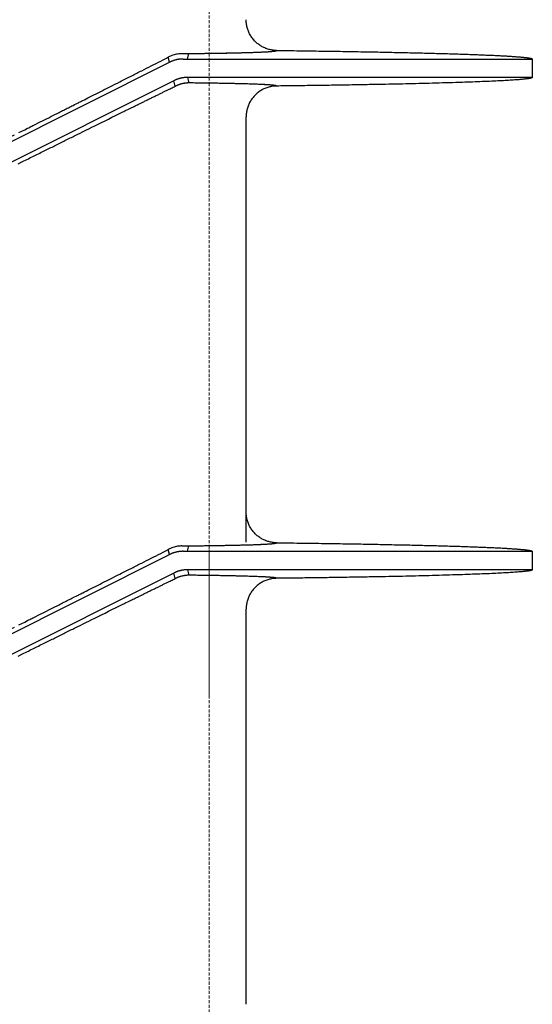
# Model space of a CAD drawing. Units: millimetres. Extents: x 48750 to 58794, y 11146 to 14968.
# Drawn here: x 49795 to 49878, y 13837 to 13997 of the extents above; entities that cross this region are included whole.
import ezdxf

# ---------------------------------------------------------------- set-up
doc = ezdxf.new("R2010")
doc.units = ezdxf.units.MM
doc.linetypes.add('DASHED', pattern=[0.75, 0.5, -0.25])
doc.linetypes.add('HIDDEN2', pattern=[0.1875, 0.125, -0.0625])
doc.layers.add('gaikei', color=7, linetype='Continuous', lineweight=25)
doc.layers.add('hasen', color=2, linetype='HIDDEN2', lineweight=20)

# ---------------------------------------------------------------- blocks, each defined once
blk = doc.blocks.new('400')
at = {"layer": 'gaikei'}
for p, q in [((41190.9, -3531.46), (41190.71, -3530.64)), ((41193.85, -3530.93), (41194.07, -3530.04)), ((41204.69, -3529.84), (41204.77, -3529.84)), ((41249.87, -3530.91), (41249.88, -3530.93)), ((41249.88, -3530.93), (41249.88, -3533.93)), ((41152.38, -3550.76), (41190.9, -3531.46)), ((41249.88, -3533.93), (41193.85, -3533.93)), ((41193.85, -3533.93), (41194.07, -3534.82)), ((41249.88, -3533.93), (41249.87, -3533.95)), ((41191.62, -3534.46), (41152.38, -3554.11)), ((41191.84, -3535.36), (41191.62, -3534.46)), ((41203.38, -3609.43), (41203.38, -3540.33)), ((41190.9, -3611.46), (41190.71, -3610.64)), ((41193.85, -3610.93), (41194.07, -3610.04)), ((41204.69, -3609.84), (41204.77, -3609.84)), ((41249.87, -3610.91), (41249.88, -3610.93)), ((41249.88, -3610.93), (41249.88, -3613.93)), ((41152.38, -3630.76), (41190.9, -3611.46)), ((41249.88, -3613.93), (41193.85, -3613.93)), ((41193.85, -3613.93), (41194.07, -3614.82)), ((41249.88, -3613.93), (41249.87, -3613.95)), ((41191.62, -3614.46), (41152.38, -3634.11)), ((41191.84, -3615.36), (41191.62, -3614.46)), ((41203.38, -3684.54), (41203.38, -3620.33))]:
    blk.add_line(p, q, dxfattribs=at)
for points in [[(41208.32, -3529.54, -0.032622), (41207.67, -3529.49, -0.032128), (41207.04, -3529.36, -0.032516), (41206.42, -3529.14, -0.032313), (41205.85, -3528.85, -0.031968), (41205.32, -3528.49, -0.032094), (41204.84, -3528.07, -0.0333), (41204.4, -3527.57, -0.033135), (41204.03, -3527.01, -0.033545), (41203.74, -3526.41, -0.032175), (41203.54, -3525.8, -0.031747), (41203.42, -3525.18, -0.032123), (41203.38, -3524.54)], [(41204.77, -3529.84, 0.000826), (41205.19, -3529.82, 0.000936), (41205.58, -3529.81, 0.001072), (41205.95, -3529.79, 0.00124), (41206.29, -3529.77, 0.001453), (41206.6, -3529.76, 0.001728), (41206.89, -3529.74, 0.002091), (41207.16, -3529.72, 0.002584), (41207.39, -3529.7, 0.003276), (41207.6, -3529.68, 0.004293), (41207.78, -3529.66, 0.005872), (41207.94, -3529.65, 0.008513), (41208.07, -3529.63, 0.013416), (41208.17, -3529.61, 0.024043), (41208.25, -3529.58, 0.053451), (41208.29, -3529.56, 0.166751), (41208.32, -3529.54)], [(41204.82, -3529.84, 0.000843), (41205.24, -3529.82, 0.000957), (41205.63, -3529.8, 0.001098), (41206, -3529.79, 0.001274), (41206.34, -3529.77, 0.001497), (41206.65, -3529.75, 0.001786), (41206.94, -3529.74, 0.00217), (41207.2, -3529.72, 0.002694), (41207.43, -3529.7, 0.003438), (41207.63, -3529.68, 0.004542), (41207.81, -3529.66, 0.006279), (41207.97, -3529.64, 0.009241), (41208.09, -3529.62, 0.014894), (41208.19, -3529.6, 0.027683), (41208.26, -3529.58, 0.065602), (41208.3, -3529.56, 0.216093), (41208.32, -3529.54)], [(41208.32, -3529.54), (41208.79, -3529.54), (41209.26, -3529.55), (41209.73, -3529.56), (41210.2, -3529.56), (41210.66, -3529.57), (41211.13, -3529.57), (41211.59, -3529.58), (41212.04, -3529.59), (41212.5, -3529.59), (41212.96, -3529.6), (41213.41, -3529.61), (41213.86, -3529.61), (41214.31, -3529.62), (41214.75, -3529.62), (41215.2, -3529.63), (41215.64, -3529.64), (41216.08, -3529.64), (41216.52, -3529.65), (41216.95, -3529.66), (41217.39, -3529.66), (41217.82, -3529.67), (41218.25, -3529.68), (41218.67, -3529.68), (41219.1, -3529.69), (41219.52, -3529.7), (41219.94, -3529.71), (41220.36, -3529.71), (41220.77, -3529.72), (41221.18, -3529.73), (41221.59, -3529.73), (41222, -3529.74), (41222.4, -3529.75), (41222.81, -3529.76), (41223.2, -3529.76), (41223.6, -3529.77), (41224, -3529.78), (41224.39, -3529.78), (41224.78, -3529.79), (41225.17, -3529.8), (41225.55, -3529.81), (41225.93, -3529.82), (41226.31, -3529.82), (41226.69, -3529.83), (41227.06, -3529.84), (41227.44, -3529.85), (41227.8, -3529.85), (41228.17, -3529.86), (41228.53, -3529.87), (41228.89, -3529.88), (41229.25, -3529.89), (41229.61, -3529.89), (41229.96, -3529.9), (41230.31, -3529.91), (41230.66, -3529.92), (41231, -3529.93), (41231.34, -3529.93), (41231.68, -3529.94), (41232.02, -3529.95), (41232.35, -3529.96), (41232.68, -3529.97), (41233.01, -3529.98), (41233.33, -3529.98), (41233.65, -3529.99), (41233.97, -3530), (41234.29, -3530.01), (41234.6, -3530.02), (41234.91, -3530.03), (41235.21, -3530.03), (41235.52, -3530.04), (41235.82, -3530.05), (41236.12, -3530.06), (41236.41, -3530.07), (41236.7, -3530.08), (41236.99, -3530.09), (41237.28, -3530.1), (41237.56, -3530.1), (41237.84, -3530.11), (41238.12, -3530.12), (41238.39, -3530.13), (41238.66, -3530.14), (41238.93, -3530.15), (41239.19, -3530.16), (41239.45, -3530.17), (41239.71, -3530.18), (41239.96, -3530.19), (41240.21, -3530.19), (41240.47, -3530.2), (41240.71, -3530.21), (41240.95, -3530.22), (41241.19, -3530.23), (41241.43, -3530.24), (41241.66, -3530.25), (41241.89, -3530.26), (41242.12, -3530.27), (41242.34, -3530.28), (41242.56, -3530.29), (41242.78, -3530.3), (41242.99, -3530.31), (41243.21, -3530.32), (41243.41, -3530.32), (41243.62, -3530.33), (41243.82, -3530.34), (41244.02, -3530.35), (41244.21, -3530.36), (41244.41, -3530.37), (41244.59, -3530.38), (41244.78, -3530.39), (41244.96, -3530.4), (41245.14, -3530.41), (41245.32, -3530.42), (41245.49, -3530.43), (41245.66, -3530.44), (41245.82, -3530.45), (41245.99, -3530.46), (41246.15, -3530.47), (41246.3, -3530.48), (41246.46, -3530.49), (41246.61, -3530.5), (41246.75, -3530.51), (41246.9, -3530.52), (41247.04, -3530.53), (41247.17, -3530.54), (41247.31, -3530.55), (41247.44, -3530.56), (41247.56, -3530.57), (41247.69, -3530.58), (41247.81, -3530.59), (41247.93, -3530.6), (41248.04, -3530.61), (41248.15, -3530.62), (41248.26, -3530.63), (41248.36, -3530.64), (41248.46, -3530.65), (41248.56, -3530.66), (41248.65, -3530.67), (41248.74, -3530.68), (41248.83, -3530.69), (41248.91, -3530.7), (41248.99, -3530.71), (41249.07, -3530.72), (41249.14, -3530.73), (41249.21, -3530.74), (41249.27, -3530.75), (41249.34, -3530.76), (41249.4, -3530.77), (41249.45, -3530.78), (41249.51, -3530.79), (41249.55, -3530.8), (41249.6, -3530.81), (41249.64, -3530.82), (41249.68, -3530.83), (41249.72, -3530.84), (41249.75, -3530.85), (41249.78, -3530.86), (41249.8, -3530.87, -0.028868), (41249.82, -3530.88), (41249.84, -3530.89), (41249.85, -3530.9), (41249.87, -3530.91)], [(41163.89, -3544.18, 0.000029), (41164.81, -3543.72, 0.000027), (41165.72, -3543.26)], [(41166.46, -3542.89), (41166.93, -3542.65), (41167.4, -3542.42), (41167.87, -3542.18), (41168.05, -3542.09), (41168.23, -3542), (41168.4, -3541.91), (41168.56, -3541.83), (41168.72, -3541.75), (41168.88, -3541.67, 0.000037), (41170.26, -3540.98, 0.000046), (41171.63, -3540.29, 0.000055), (41172.99, -3539.61, 0.000035), (41173.75, -3539.22, 0.000037), (41174.51, -3538.84, 0.00004), (41175.26, -3538.46), (41175.51, -3538.34), (41175.75, -3538.22), (41175.99, -3538.1), (41176.12, -3538.03), (41176.25, -3537.96), (41176.38, -3537.9), (41176.52, -3537.83), (41176.67, -3537.75), (41176.82, -3537.68), (41177.09, -3537.54), (41177.37, -3537.4), (41177.64, -3537.26, 0.00008), (41178.99, -3536.58, 0.000073), (41180.33, -3535.91, 0.000065), (41181.65, -3535.24), (41182.06, -3535.03), (41182.46, -3534.83), (41182.87, -3534.62), (41183.1, -3534.5), (41183.33, -3534.39), (41183.57, -3534.27), (41183.68, -3534.21), (41183.79, -3534.16), (41183.9, -3534.1), (41184, -3534.05), (41184.1, -3534), (41184.2, -3533.95), (41184.4, -3533.85), (41184.6, -3533.75), (41184.8, -3533.65, 0.000129), (41186.4, -3532.83, 0.00013), (41187.97, -3532.04, 0.00013), (41189.5, -3531.26), (41189.91, -3531.05), (41190.31, -3530.85), (41190.71, -3530.64)], [(41192.95, -3530.06, 0.037305), (41192.24, -3530.12, 0.03823), (41191.49, -3530.31, 0.037918), (41190.71, -3530.64)], [(41193.15, -3530.93, 0.0074), (41193, -3530.93, 0.007388), (41192.86, -3530.94, 0.007373), (41192.71, -3530.95, 0.007357), (41192.57, -3530.96, 0.007338), (41192.43, -3530.98, 0.007318), (41192.29, -3531.01, 0.007296), (41192.14, -3531.03, 0.007272), (41192, -3531.06, 0.007247), (41191.86, -3531.1, 0.00722), (41191.72, -3531.14, 0.007191), (41191.58, -3531.18, 0.007162), (41191.44, -3531.23, 0.007131), (41191.31, -3531.28, 0.007099), (41191.17, -3531.34, 0.007066), (41191.03, -3531.4, 0.007033), (41190.9, -3531.46)], [(41192.95, -3530.06, 0.00021), (41193.91, -3530.05, 0.000222), (41194.84, -3530.04, 0.000235), (41195.75, -3530.02, 0.00025), (41196.62, -3530.01, 0.000267), (41197.48, -3530, 0.000286), (41198.3, -3529.99, 0.000308), (41199.09, -3529.97, 0.000332), (41199.85, -3529.96, 0.000361), (41200.58, -3529.95, 0.000393), (41201.29, -3529.93, 0.00043), (41201.96, -3529.92, 0.000474), (41202.59, -3529.9, 0.000525), (41203.2, -3529.89, 0.000586), (41203.77, -3529.87, 0.00066), (41204.32, -3529.85, 0.000749), (41204.82, -3529.84)], [(41193.15, -3530.93), (41193.33, -3530.93), (41193.52, -3530.93), (41193.7, -3530.93), (41193.96, -3530.93), (41194.21, -3530.93), (41194.46, -3530.93), (41195.24, -3530.93), (41196.01, -3530.93), (41196.78, -3530.93), (41197.16, -3530.93), (41197.53, -3530.93), (41197.91, -3530.93), (41198.24, -3530.93), (41198.58, -3530.93), (41198.91, -3530.93), (41199.31, -3530.93), (41199.71, -3530.93), (41200.11, -3530.93), (41200.66, -3530.93), (41201.21, -3530.93), (41201.75, -3530.93), (41202.4, -3530.93), (41203.05, -3530.93), (41203.69, -3530.93), (41204.72, -3530.93), (41205.74, -3530.93), (41206.75, -3530.93, 0.000012), (41210.63, -3530.93, 0.000017), (41214.38, -3530.93, 0.000023), (41217.97, -3530.93, 0.000009), (41219.66, -3530.93), (41221.31, -3530.93, -0.000008), (41222.92, -3530.93, -0.000014), (41224.54, -3530.93, -0.000015), (41226.11, -3530.93, -0.000016), (41227.64, -3530.93, -0.000015), (41229.08, -3530.93, -0.000012), (41230.48, -3530.93), (41231.84, -3530.93), (41232.66, -3530.93), (41233.46, -3530.93), (41234.25, -3530.93), (41235.02, -3530.93), (41235.77, -3530.93), (41236.51, -3530.93), (41237.59, -3530.93), (41238.63, -3530.93, 0.000025), (41239.63, -3530.93, 0.000025), (41240.61, -3530.93), (41241.55, -3530.93), (41242.45, -3530.93, -0.000041), (41243.32, -3530.93, -0.000042), (41244.14, -3530.93, -0.000043), (41244.91, -3530.93), (41245.65, -3530.93), (41246.34, -3530.93, 0.000075), (41246.96, -3530.93), (41247.12, -3530.93), (41247.28, -3530.93), (41247.44, -3530.93), (41247.59, -3530.93), (41247.74, -3530.93), (41247.89, -3530.93), (41248.04, -3530.93), (41248.17, -3530.93), (41248.31, -3530.93), (41248.44, -3530.93), (41248.57, -3530.93), (41248.69, -3530.93), (41248.81, -3530.93), (41248.92, -3530.93), (41249.03, -3530.93), (41249.13, -3530.93), (41249.23, -3530.93), (41249.32, -3530.93), (41249.4, -3530.93), (41249.48, -3530.93), (41249.55, -3530.93), (41249.62, -3530.93), (41249.68, -3530.93), (41249.73, -3530.93), (41249.77, -3530.93), (41249.81, -3530.93), (41249.84, -3530.93), (41249.85, -3530.93), (41249.86, -3530.93), (41249.87, -3530.93), (41249.87, -3530.93), (41249.88, -3530.93), (41249.88, -3530.93)], [(41194.07, -3530.04, 0.000205), (41194.92, -3530.03, 0.000216), (41195.74, -3530.02, 0.000228), (41196.54, -3530.01, 0.000242), (41197.32, -3530, 0.000258), (41198.07, -3529.99, 0.000275), (41198.8, -3529.98, 0.000295), (41199.51, -3529.97, 0.000317), (41200.19, -3529.95, 0.000342), (41200.84, -3529.94, 0.00037), (41201.47, -3529.93, 0.000403), (41202.08, -3529.91, 0.00044), (41202.65, -3529.9, 0.000484), (41203.21, -3529.89, 0.000535), (41203.73, -3529.87, 0.000595), (41204.23, -3529.86, 0.000666), (41204.69, -3529.84)], [(41193.85, -3533.93, 0.007403), (41193.71, -3533.93, 0.00739), (41193.57, -3533.94, 0.007376), (41193.42, -3533.95, 0.007359), (41193.28, -3533.96, 0.00734), (41193.14, -3533.98, 0.007319), (41193, -3534, 0.007297), (41192.85, -3534.03, 0.007272), (41192.71, -3534.06, 0.007246), (41192.57, -3534.1, 0.007218), (41192.43, -3534.14, 0.007189), (41192.3, -3534.18, 0.007159), (41192.16, -3534.23, 0.007127), (41192.02, -3534.28, 0.007094), (41191.89, -3534.34, 0.00706), (41191.75, -3534.4, 0.007026), (41191.62, -3534.46)], [(41249.87, -3533.95), (41249.86, -3533.96), (41249.84, -3533.98), (41249.83, -3533.99), (41249.81, -3533.99), (41249.8, -3534), (41249.78, -3534.01, -0.009952), (41249.73, -3534.02, -0.010041), (41249.68, -3534.04, -0.009984), (41249.6, -3534.06, -0.012672), (41249.44, -3534.09, -0.007152), (41249.23, -3534.13, -0.004764), (41249, -3534.16, -0.004304), (41248.7, -3534.19, -0.003102), (41248.38, -3534.23, -0.002178), (41248.06, -3534.26, -0.002271), (41247.68, -3534.29, -0.002213), (41247.27, -3534.32, -0.001711), (41246.79, -3534.35, -0.001792), (41245.78, -3534.42, -0.001384), (41244.58, -3534.48, -0.00142), (41243.28, -3534.55, -0.001659), (41241.75, -3534.61, -0.001255), (41240.18, -3534.67, -0.000785), (41238.52, -3534.73, -0.00058), (41236.41, -3534.79, -0.000514), (41234.2, -3534.86, -0.000523), (41231.99, -3534.92, -0.000566), (41229.84, -3534.97, -0.000538), (41227.69, -3535.02, -0.000446), (41225.45, -3535.06, -0.000388), (41222.7, -3535.11, -0.000323), (41219.81, -3535.16, -0.000298), (41216.88, -3535.21, -0.000286), (41214.01, -3535.25, -0.000256), (41211.16, -3535.29, -0.000215), (41208.32, -3535.32)], [(41166.31, -3547.97), (41167.04, -3547.61), (41167.76, -3547.25, -0.000039), (41168.7, -3546.78, -0.00004), (41169.62, -3546.32, -0.00004), (41170.55, -3545.86, -0.000079), (41172.26, -3545.02, -0.000085), (41173.94, -3544.18, -0.000092), (41175.61, -3543.35), (41176, -3543.16), (41176.39, -3542.97), (41176.77, -3542.78), (41177.11, -3542.61), (41177.45, -3542.44), (41177.79, -3542.28), (41178.3, -3542.02), (41178.8, -3541.77), (41179.31, -3541.52), (41179.88, -3541.24), (41180.45, -3540.96), (41181.01, -3540.68), (41181.57, -3540.4), (41182.14, -3540.13), (41182.69, -3539.85), (41182.91, -3539.75), (41183.13, -3539.64), (41183.34, -3539.53), (41183.52, -3539.45), (41183.69, -3539.36), (41183.87, -3539.27), (41184.17, -3539.12), (41184.48, -3538.97), (41184.78, -3538.83), (41184.97, -3538.73), (41185.17, -3538.63), (41185.37, -3538.54), (41185.55, -3538.45), (41185.72, -3538.36), (41185.9, -3538.27), (41186.13, -3538.16), (41186.36, -3538.05), (41186.59, -3537.93, -0.000066), (41187.13, -3537.67, -0.000067), (41187.67, -3537.4, -0.000067), (41188.21, -3537.14, -0.000072), (41188.76, -3536.87, -0.000074), (41189.3, -3536.61, -0.000077), (41189.84, -3536.34), (41190.18, -3536.18), (41190.52, -3536.01), (41190.85, -3535.85), (41191.02, -3535.77), (41191.18, -3535.68), (41191.35, -3535.6), (41191.51, -3535.52), (41191.68, -3535.44), (41191.84, -3535.36)], [(41194.07, -3534.82, 0.007229), (41193.92, -3534.82, 0.007229), (41193.78, -3534.83, 0.007229), (41193.64, -3534.84, 0.007229), (41193.49, -3534.86, 0.007229), (41193.35, -3534.88, 0.007229), (41193.21, -3534.9, 0.007229), (41193.07, -3534.93, 0.007229), (41192.92, -3534.96, 0.007229), (41192.78, -3535, 0.007229), (41192.65, -3535.04, 0.007229), (41192.51, -3535.08, 0.007229), (41192.37, -3535.13, 0.007229), (41192.24, -3535.18, 0.007229), (41192.1, -3535.24, 0.007229), (41191.97, -3535.3, 0.007229), (41191.84, -3535.36)], [(41205.66, -3535.06, 0.001023), (41205.19, -3535.04, 0.00088), (41204.69, -3535.02, 0.000766), (41204.15, -3535.01, 0.000674), (41203.58, -3534.99, 0.000598), (41202.97, -3534.97, 0.000535), (41202.32, -3534.95, 0.000482), (41201.64, -3534.94, 0.000437), (41200.93, -3534.92, 0.000399), (41200.18, -3534.91, 0.000366), (41199.41, -3534.89, 0.000337), (41198.59, -3534.88, 0.000312), (41197.75, -3534.87, 0.00029), (41196.88, -3534.85, 0.000271), (41195.97, -3534.84, 0.000254), (41195.03, -3534.83, 0.000238), (41194.07, -3534.82)], [(41208.32, -3535.32, 0.032621), (41207.67, -3535.37, 0.032137), (41207.04, -3535.51, 0.032535), (41206.42, -3535.72, 0.03232), (41205.85, -3536.01, 0.031969), (41205.32, -3536.37, 0.032089), (41204.84, -3536.79, 0.033294), (41204.4, -3537.29, 0.033131), (41204.03, -3537.85, 0.033543), (41203.74, -3538.45, 0.032174), (41203.54, -3539.06, 0.031746), (41203.42, -3539.69, 0.032122), (41203.38, -3540.33)], [(41208.32, -3535.32, 0.218392), (41208.3, -3535.3, 0.067352), (41208.26, -3535.28, 0.028409), (41208.19, -3535.26, 0.015264), (41208.1, -3535.24, 0.00946), (41207.98, -3535.22, 0.006422), (41207.84, -3535.2, 0.004642), (41207.67, -3535.19, 0.003512), (41207.47, -3535.17, 0.002751), (41207.25, -3535.15, 0.002214), (41207, -3535.13, 0.001822), (41206.72, -3535.11, 0.001527), (41206.42, -3535.1, 0.001299), (41206.1, -3535.08, 0.001119), (41205.75, -3535.06, 0.000975), (41205.37, -3535.05, 0.000858), (41204.97, -3535.03)], [(41208.32, -3535.32, 0.20009), (41208.3, -3535.31, 0.06955), (41208.27, -3535.29, 0.030593), (41208.22, -3535.27, 0.016714), (41208.14, -3535.25, 0.010444), (41208.05, -3535.23, 0.007123), (41207.93, -3535.22, 0.005163), (41207.8, -3535.2, 0.003913), (41207.64, -3535.18, 0.003069), (41207.46, -3535.17, 0.002472), (41207.27, -3535.15, 0.002034), (41207.05, -3535.13, 0.001704), (41206.81, -3535.12, 0.00145), (41206.55, -3535.1, 0.001249), (41206.27, -3535.09, 0.001088), (41205.97, -3535.07, 0.000957), (41205.66, -3535.06)], [(41208.32, -3609.54, -0.032622), (41207.67, -3609.49, -0.032128), (41207.04, -3609.36, -0.032516), (41206.42, -3609.14, -0.032313), (41205.85, -3608.85, -0.031968), (41205.32, -3608.49, -0.032094), (41204.84, -3608.07, -0.0333), (41204.4, -3607.57, -0.033135), (41204.03, -3607.01, -0.033545), (41203.74, -3606.41, -0.032175), (41203.54, -3605.8, -0.031747), (41203.42, -3605.18, -0.032123), (41203.38, -3604.54)], [(41204.77, -3609.84, 0.000826), (41205.19, -3609.82, 0.000936), (41205.58, -3609.81, 0.001072), (41205.95, -3609.79, 0.00124), (41206.29, -3609.77, 0.001453), (41206.6, -3609.76, 0.001728), (41206.89, -3609.74, 0.002091), (41207.16, -3609.72, 0.002584), (41207.39, -3609.7, 0.003276), (41207.6, -3609.68, 0.004293), (41207.78, -3609.66, 0.005872), (41207.94, -3609.65, 0.008513), (41208.07, -3609.63, 0.013416), (41208.17, -3609.61, 0.024043), (41208.25, -3609.58, 0.053448), (41208.29, -3609.56, 0.166738), (41208.32, -3609.54)], [(41204.82, -3609.84, 0.000843), (41205.24, -3609.82, 0.000957), (41205.63, -3609.8, 0.001098), (41206, -3609.79, 0.001274), (41206.34, -3609.77, 0.001497), (41206.65, -3609.75, 0.001786), (41206.94, -3609.74, 0.00217), (41207.2, -3609.72, 0.002694), (41207.43, -3609.7, 0.003438), (41207.63, -3609.68, 0.004542), (41207.81, -3609.66, 0.006279), (41207.97, -3609.64, 0.009241), (41208.09, -3609.62, 0.014894), (41208.19, -3609.6, 0.027683), (41208.26, -3609.58, 0.065602), (41208.3, -3609.56, 0.216093), (41208.32, -3609.54)], [(41208.32, -3609.54), (41208.79, -3609.54), (41209.26, -3609.55), (41209.73, -3609.56), (41210.2, -3609.56), (41210.66, -3609.57), (41211.13, -3609.57), (41211.59, -3609.58), (41212.04, -3609.59), (41212.5, -3609.59), (41212.96, -3609.6), (41213.41, -3609.61), (41213.86, -3609.61), (41214.31, -3609.62), (41214.75, -3609.62), (41215.2, -3609.63), (41215.64, -3609.64), (41216.08, -3609.64), (41216.52, -3609.65), (41216.95, -3609.66), (41217.39, -3609.66), (41217.82, -3609.67), (41218.25, -3609.68), (41218.67, -3609.68), (41219.1, -3609.69), (41219.52, -3609.7), (41219.94, -3609.71), (41220.36, -3609.71), (41220.77, -3609.72), (41221.18, -3609.73), (41221.59, -3609.73), (41222, -3609.74), (41222.4, -3609.75), (41222.81, -3609.76), (41223.2, -3609.76), (41223.6, -3609.77), (41224, -3609.78), (41224.39, -3609.78), (41224.78, -3609.79), (41225.17, -3609.8), (41225.55, -3609.81), (41225.93, -3609.82), (41226.31, -3609.82), (41226.69, -3609.83), (41227.06, -3609.84), (41227.44, -3609.85), (41227.8, -3609.85), (41228.17, -3609.86), (41228.53, -3609.87), (41228.89, -3609.88), (41229.25, -3609.89), (41229.61, -3609.89), (41229.96, -3609.9), (41230.31, -3609.91), (41230.66, -3609.92), (41231, -3609.93), (41231.34, -3609.93), (41231.68, -3609.94), (41232.02, -3609.95), (41232.35, -3609.96), (41232.68, -3609.97), (41233.01, -3609.98), (41233.33, -3609.98), (41233.65, -3609.99), (41233.97, -3610), (41234.29, -3610.01), (41234.6, -3610.02), (41234.91, -3610.03), (41235.21, -3610.03), (41235.52, -3610.04), (41235.82, -3610.05), (41236.12, -3610.06), (41236.41, -3610.07), (41236.7, -3610.08), (41236.99, -3610.09), (41237.28, -3610.1), (41237.56, -3610.1), (41237.84, -3610.11), (41238.12, -3610.12), (41238.39, -3610.13), (41238.66, -3610.14), (41238.93, -3610.15), (41239.19, -3610.16), (41239.45, -3610.17), (41239.71, -3610.18), (41239.96, -3610.19), (41240.21, -3610.19), (41240.47, -3610.2), (41240.71, -3610.21), (41240.95, -3610.22), (41241.19, -3610.23), (41241.43, -3610.24), (41241.66, -3610.25), (41241.89, -3610.26), (41242.12, -3610.27), (41242.34, -3610.28), (41242.56, -3610.29), (41242.78, -3610.3), (41242.99, -3610.31), (41243.21, -3610.32), (41243.41, -3610.32), (41243.62, -3610.33), (41243.82, -3610.34), (41244.02, -3610.35), (41244.21, -3610.36), (41244.41, -3610.37), (41244.59, -3610.38), (41244.78, -3610.39), (41244.96, -3610.4), (41245.14, -3610.41), (41245.32, -3610.42), (41245.49, -3610.43), (41245.66, -3610.44), (41245.82, -3610.45), (41245.99, -3610.46), (41246.15, -3610.47), (41246.3, -3610.48), (41246.46, -3610.49), (41246.61, -3610.5), (41246.75, -3610.51), (41246.9, -3610.52), (41247.04, -3610.53), (41247.17, -3610.54), (41247.31, -3610.55), (41247.44, -3610.56), (41247.56, -3610.57), (41247.69, -3610.58), (41247.81, -3610.59), (41247.93, -3610.6), (41248.04, -3610.61), (41248.15, -3610.62), (41248.26, -3610.63), (41248.36, -3610.64), (41248.46, -3610.65), (41248.56, -3610.66), (41248.65, -3610.67), (41248.74, -3610.68), (41248.83, -3610.69), (41248.91, -3610.7), (41248.99, -3610.71), (41249.07, -3610.72), (41249.14, -3610.73), (41249.21, -3610.74), (41249.27, -3610.75), (41249.34, -3610.76), (41249.4, -3610.77), (41249.45, -3610.78), (41249.51, -3610.79), (41249.55, -3610.8), (41249.6, -3610.81), (41249.64, -3610.82), (41249.68, -3610.83), (41249.72, -3610.84), (41249.75, -3610.85), (41249.78, -3610.86), (41249.8, -3610.87, -0.028868), (41249.82, -3610.88), (41249.84, -3610.89), (41249.85, -3610.9), (41249.87, -3610.91)], [(41163.89, -3624.18, 0.000029), (41164.81, -3623.72, 0.000027), (41165.72, -3623.26)], [(41166.46, -3622.89), (41166.93, -3622.65), (41167.4, -3622.42), (41167.87, -3622.18), (41168.05, -3622.09), (41168.23, -3622), (41168.4, -3621.91), (41168.56, -3621.83), (41168.72, -3621.75), (41168.88, -3621.67, 0.000037), (41170.26, -3620.98, 0.000046), (41171.63, -3620.29, 0.000055), (41172.99, -3619.61, 0.000035), (41173.75, -3619.22, 0.000037), (41174.51, -3618.84, 0.00004), (41175.26, -3618.46), (41175.51, -3618.34), (41175.75, -3618.22), (41175.99, -3618.1), (41176.12, -3618.03), (41176.25, -3617.96), (41176.38, -3617.9), (41176.52, -3617.83), (41176.67, -3617.75), (41176.82, -3617.68), (41177.09, -3617.54), (41177.37, -3617.4), (41177.64, -3617.26, 0.00008), (41178.99, -3616.58, 0.000073), (41180.33, -3615.91, 0.000065), (41181.65, -3615.24), (41182.06, -3615.03), (41182.46, -3614.83), (41182.87, -3614.62), (41183.1, -3614.5), (41183.33, -3614.39), (41183.57, -3614.27), (41183.68, -3614.21), (41183.79, -3614.16), (41183.9, -3614.1), (41184, -3614.05), (41184.1, -3614), (41184.2, -3613.95), (41184.4, -3613.85), (41184.6, -3613.75), (41184.8, -3613.65, 0.000129), (41186.4, -3612.83, 0.00013), (41187.97, -3612.04, 0.00013), (41189.5, -3611.26), (41189.91, -3611.05), (41190.31, -3610.85), (41190.71, -3610.64)], [(41192.95, -3610.06, 0.037305), (41192.24, -3610.12, 0.03823), (41191.49, -3610.31, 0.037918), (41190.71, -3610.64)], [(41193.15, -3610.93, 0.007398), (41193, -3610.93, 0.007386), (41192.86, -3610.94, 0.007371), (41192.71, -3610.95, 0.007355), (41192.57, -3610.96, 0.007336), (41192.43, -3610.98, 0.007316), (41192.29, -3611.01, 0.007294), (41192.14, -3611.03, 0.00727), (41192, -3611.06, 0.007245), (41191.86, -3611.1, 0.007218), (41191.72, -3611.14, 0.00719), (41191.58, -3611.18, 0.00716), (41191.44, -3611.23, 0.007129), (41191.31, -3611.28, 0.007097), (41191.17, -3611.34, 0.007065), (41191.03, -3611.4, 0.007031), (41190.9, -3611.46)], [(41192.95, -3610.06, 0.00021), (41193.91, -3610.05, 0.000222), (41194.84, -3610.04, 0.000235), (41195.75, -3610.02, 0.00025), (41196.62, -3610.01, 0.000267), (41197.48, -3610, 0.000286), (41198.3, -3609.99, 0.000308), (41199.09, -3609.97, 0.000332), (41199.85, -3609.96, 0.000361), (41200.58, -3609.95, 0.000393), (41201.29, -3609.93, 0.00043), (41201.96, -3609.92, 0.000474), (41202.59, -3609.9, 0.000525), (41203.2, -3609.89, 0.000586), (41203.77, -3609.87, 0.00066), (41204.32, -3609.85, 0.000749), (41204.82, -3609.84)], [(41193.15, -3610.93), (41193.33, -3610.93), (41193.52, -3610.93), (41193.7, -3610.93), (41193.96, -3610.93), (41194.21, -3610.93), (41194.46, -3610.93), (41195.24, -3610.93), (41196.01, -3610.93), (41196.78, -3610.93), (41197.16, -3610.93), (41197.53, -3610.93), (41197.91, -3610.93), (41198.24, -3610.93), (41198.58, -3610.93), (41198.91, -3610.93), (41199.31, -3610.93), (41199.71, -3610.93), (41200.11, -3610.93), (41200.66, -3610.93), (41201.21, -3610.93), (41201.75, -3610.93), (41202.4, -3610.93), (41203.05, -3610.93), (41203.69, -3610.93), (41204.72, -3610.93), (41205.74, -3610.93), (41206.75, -3610.93, 0.000012), (41210.63, -3610.93, 0.000017), (41214.38, -3610.93, 0.000023), (41217.97, -3610.93, 0.000009), (41219.66, -3610.93), (41221.31, -3610.93, -0.000008), (41222.92, -3610.93, -0.000014), (41224.54, -3610.93, -0.000015), (41226.11, -3610.93, -0.000016), (41227.64, -3610.93, -0.000015), (41229.08, -3610.93, -0.000012), (41230.48, -3610.93), (41231.84, -3610.93), (41232.66, -3610.93), (41233.46, -3610.93), (41234.25, -3610.93), (41235.02, -3610.93), (41235.77, -3610.93), (41236.51, -3610.93), (41237.59, -3610.93), (41238.63, -3610.93, 0.000025), (41239.63, -3610.93, 0.000025), (41240.61, -3610.93), (41241.55, -3610.93), (41242.45, -3610.93, -0.000041), (41243.32, -3610.93, -0.000042), (41244.14, -3610.93, -0.000043), (41244.91, -3610.93), (41245.65, -3610.93), (41246.34, -3610.93, 0.000075), (41246.96, -3610.93), (41247.12, -3610.93), (41247.28, -3610.93), (41247.44, -3610.93), (41247.59, -3610.93), (41247.74, -3610.93), (41247.89, -3610.93), (41248.04, -3610.93), (41248.17, -3610.93), (41248.31, -3610.93), (41248.44, -3610.93), (41248.57, -3610.93), (41248.69, -3610.93), (41248.81, -3610.93), (41248.92, -3610.93), (41249.03, -3610.93), (41249.13, -3610.93), (41249.23, -3610.93), (41249.32, -3610.93), (41249.4, -3610.93), (41249.48, -3610.93), (41249.55, -3610.93), (41249.62, -3610.93), (41249.68, -3610.93), (41249.73, -3610.93), (41249.77, -3610.93), (41249.81, -3610.93), (41249.84, -3610.93), (41249.85, -3610.93), (41249.86, -3610.93), (41249.87, -3610.93), (41249.87, -3610.93), (41249.88, -3610.93), (41249.88, -3610.93)], [(41194.07, -3610.04, 0.000205), (41194.92, -3610.03, 0.000216), (41195.74, -3610.02, 0.000228), (41196.54, -3610.01, 0.000242), (41197.32, -3610, 0.000258), (41198.07, -3609.99, 0.000275), (41198.8, -3609.98, 0.000295), (41199.51, -3609.97, 0.000317), (41200.19, -3609.95, 0.000342), (41200.84, -3609.94, 0.00037), (41201.47, -3609.93, 0.000403), (41202.08, -3609.91, 0.00044), (41202.65, -3609.9, 0.000484), (41203.21, -3609.89, 0.000535), (41203.73, -3609.87, 0.000595), (41204.23, -3609.86, 0.000666), (41204.69, -3609.84)], [(41193.85, -3613.93, 0.007403), (41193.71, -3613.93, 0.00739), (41193.57, -3613.94, 0.007376), (41193.42, -3613.95, 0.007359), (41193.28, -3613.96, 0.00734), (41193.14, -3613.98, 0.007319), (41193, -3614, 0.007297), (41192.85, -3614.03, 0.007272), (41192.71, -3614.06, 0.007246), (41192.57, -3614.1, 0.007218), (41192.43, -3614.14, 0.007189), (41192.3, -3614.18, 0.007159), (41192.16, -3614.23, 0.007127), (41192.02, -3614.28, 0.007094), (41191.89, -3614.34, 0.00706), (41191.75, -3614.4, 0.007026), (41191.62, -3614.46)], [(41249.87, -3613.95), (41249.86, -3613.96), (41249.84, -3613.98), (41249.83, -3613.99), (41249.81, -3613.99), (41249.8, -3614), (41249.78, -3614.01, -0.009952), (41249.73, -3614.02, -0.010041), (41249.68, -3614.04, -0.009984), (41249.6, -3614.06, -0.012672), (41249.44, -3614.09, -0.007152), (41249.23, -3614.13, -0.004764), (41249, -3614.16, -0.004304), (41248.7, -3614.19, -0.003102), (41248.38, -3614.23, -0.002178), (41248.06, -3614.26, -0.002271), (41247.68, -3614.29, -0.002213), (41247.27, -3614.32, -0.001711), (41246.79, -3614.35, -0.001792), (41245.78, -3614.42, -0.001384), (41244.58, -3614.48, -0.00142), (41243.28, -3614.55, -0.001659), (41241.75, -3614.61, -0.001255), (41240.18, -3614.67, -0.000785), (41238.52, -3614.73, -0.00058), (41236.41, -3614.79, -0.000514), (41234.2, -3614.86, -0.000523), (41231.99, -3614.92, -0.000566), (41229.84, -3614.97, -0.000538), (41227.69, -3615.02, -0.000446), (41225.45, -3615.06, -0.000388), (41222.7, -3615.11, -0.000323), (41219.81, -3615.16, -0.000298), (41216.88, -3615.21, -0.000286), (41214.01, -3615.25, -0.000256), (41211.16, -3615.29, -0.000215), (41208.32, -3615.32)], [(41166.31, -3627.97), (41167.04, -3627.61), (41167.76, -3627.25, -0.000039), (41168.7, -3626.78, -0.00004), (41169.62, -3626.32, -0.00004), (41170.55, -3625.86, -0.000079), (41172.26, -3625.02, -0.000085), (41173.94, -3624.18, -0.000092), (41175.61, -3623.35), (41176, -3623.16), (41176.39, -3622.97), (41176.77, -3622.78), (41177.11, -3622.61), (41177.45, -3622.44), (41177.79, -3622.28), (41178.3, -3622.02), (41178.8, -3621.77), (41179.31, -3621.52), (41179.88, -3621.24), (41180.45, -3620.96), (41181.01, -3620.68), (41181.57, -3620.4), (41182.14, -3620.13), (41182.69, -3619.85), (41182.91, -3619.75), (41183.13, -3619.64), (41183.34, -3619.53), (41183.52, -3619.45), (41183.69, -3619.36), (41183.87, -3619.27), (41184.17, -3619.12), (41184.48, -3618.97), (41184.78, -3618.83), (41184.97, -3618.73), (41185.17, -3618.63), (41185.37, -3618.54), (41185.55, -3618.45), (41185.72, -3618.36), (41185.9, -3618.27), (41186.13, -3618.16), (41186.36, -3618.05), (41186.59, -3617.93, -0.000066), (41187.13, -3617.67, -0.000067), (41187.67, -3617.4, -0.000067), (41188.21, -3617.14, -0.000072), (41188.76, -3616.87, -0.000074), (41189.3, -3616.61, -0.000077), (41189.84, -3616.34), (41190.18, -3616.18), (41190.52, -3616.01), (41190.85, -3615.85), (41191.02, -3615.77), (41191.18, -3615.68), (41191.35, -3615.6), (41191.51, -3615.52), (41191.68, -3615.44), (41191.84, -3615.36)], [(41194.07, -3614.82, 0.007229), (41193.92, -3614.82, 0.007229), (41193.78, -3614.83, 0.007229), (41193.64, -3614.84, 0.007229), (41193.49, -3614.86, 0.007229), (41193.35, -3614.88, 0.007229), (41193.21, -3614.9, 0.007229), (41193.07, -3614.93, 0.007229), (41192.92, -3614.96, 0.007229), (41192.78, -3615, 0.007229), (41192.65, -3615.04, 0.007229), (41192.51, -3615.08, 0.007229), (41192.37, -3615.13, 0.007229), (41192.24, -3615.18, 0.007229), (41192.1, -3615.24, 0.007229), (41191.97, -3615.3, 0.007229), (41191.84, -3615.36)], [(41205.66, -3615.06, 0.001023), (41205.19, -3615.04, 0.00088), (41204.69, -3615.02, 0.000766), (41204.15, -3615.01, 0.000674), (41203.58, -3614.99, 0.000598), (41202.97, -3614.97, 0.000535), (41202.32, -3614.95, 0.000482), (41201.64, -3614.94, 0.000437), (41200.93, -3614.92, 0.000399), (41200.18, -3614.91, 0.000366), (41199.41, -3614.89, 0.000337), (41198.59, -3614.88, 0.000312), (41197.75, -3614.87, 0.00029), (41196.88, -3614.85, 0.000271), (41195.97, -3614.84, 0.000254), (41195.03, -3614.83, 0.000238), (41194.07, -3614.82)], [(41208.32, -3615.32, 0.032621), (41207.67, -3615.37, 0.032137), (41207.04, -3615.51, 0.032535), (41206.42, -3615.72, 0.03232), (41205.85, -3616.01, 0.031969), (41205.32, -3616.37, 0.032089), (41204.84, -3616.79, 0.033294), (41204.4, -3617.29, 0.033131), (41204.03, -3617.85, 0.033543), (41203.74, -3618.45, 0.032174), (41203.54, -3619.06, 0.031746), (41203.42, -3619.69, 0.032122), (41203.38, -3620.33)], [(41208.32, -3615.32, 0.218391), (41208.3, -3615.3, 0.067352), (41208.26, -3615.28, 0.028409), (41208.19, -3615.26, 0.015264), (41208.1, -3615.24, 0.00946), (41207.98, -3615.22, 0.006422), (41207.84, -3615.2, 0.004642), (41207.67, -3615.19, 0.003512), (41207.47, -3615.17, 0.002751), (41207.25, -3615.15, 0.002214), (41207, -3615.13, 0.001822), (41206.72, -3615.11, 0.001527), (41206.42, -3615.1, 0.001299), (41206.1, -3615.08, 0.001119), (41205.75, -3615.06, 0.000975), (41205.37, -3615.05, 0.000858), (41204.97, -3615.03)], [(41208.32, -3615.32, 0.20009), (41208.3, -3615.31, 0.06955), (41208.27, -3615.29, 0.030593), (41208.22, -3615.27, 0.016714), (41208.14, -3615.25, 0.010444), (41208.05, -3615.23, 0.007123), (41207.93, -3615.22, 0.005163), (41207.8, -3615.2, 0.003913), (41207.64, -3615.18, 0.003069), (41207.46, -3615.17, 0.002472), (41207.27, -3615.15, 0.002034), (41207.05, -3615.13, 0.001704), (41206.81, -3615.12, 0.00145), (41206.55, -3615.1, 0.001249), (41206.27, -3615.09, 0.001088), (41205.97, -3615.07, 0.000957), (41205.66, -3615.06)]]:
    blk.add_lwpolyline(points, format="xyb", dxfattribs=at)
at = {"layer": 'hasen', "linetype": 'DASHED'}
for p, q in [((41197.38, -3454.86), (41197.38, -3530)), ((41197.38, -3530), (41197.38, -3530.93)), ((41197.38, -3530.93), (41197.38, -3533.93)), ((41197.38, -3533.93), (41197.38, -3534.86)), ((41197.38, -3534.86), (41197.38, -3634.43)), ((41197.38, -3610), (41197.38, -3610.93)), ((41197.38, -3610.93), (41197.38, -3613.93)), ((41197.38, -3613.93), (41197.38, -3614.86)), ((41197.38, -3614.86), (41197.38, -3690))]:
    blk.add_line(p, q, dxfattribs=at)

msp = doc.modelspace()

# ---------------------------------------------------------------- block references
at = {"layer": 'gaikei'}
msp.add_blockref('400', (8628.23, 17521.51), dxfattribs=at)

doc.saveas('drawing.dxf')
